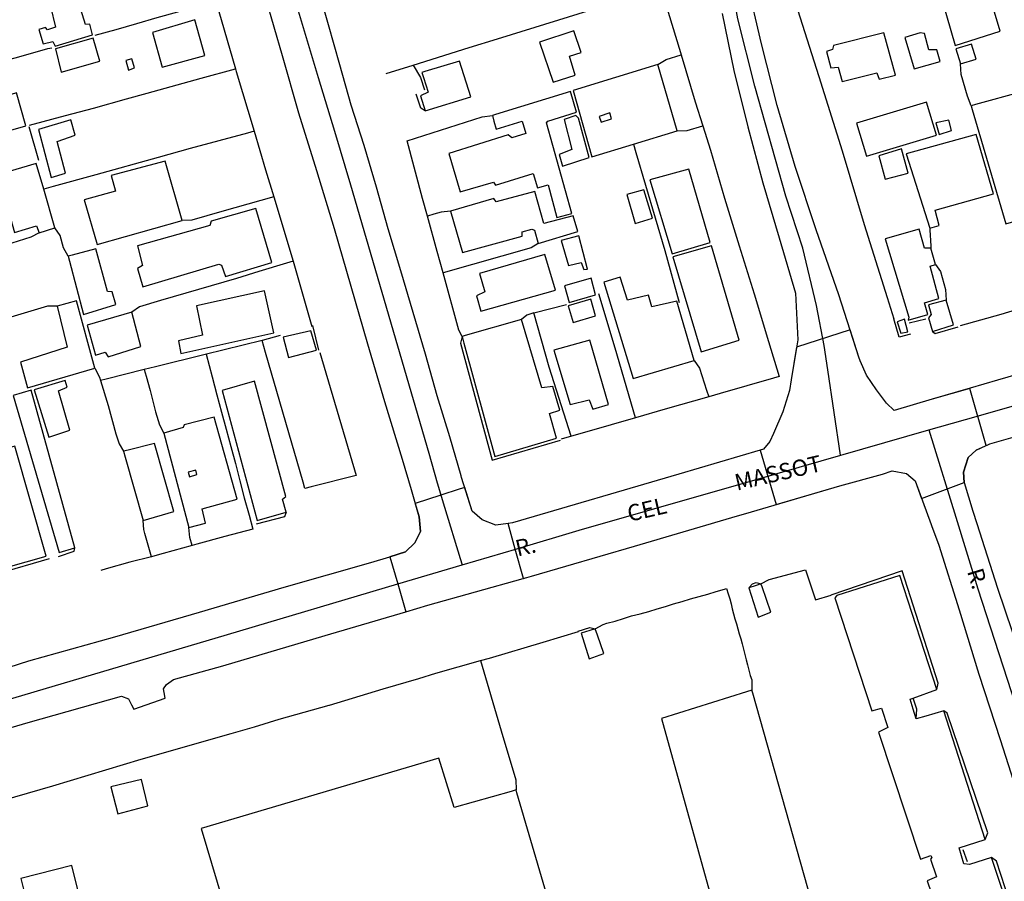
# Model space of a CAD drawing. Extents: x 175896 to 178311, y 1668726 to 1671503.
# Drawn here: x 177132 to 177282, y 1668955 to 1669087 of the extents above; entities that cross this region are included whole.
import ezdxf
from ezdxf.enums import TextEntityAlignment as Align

# ---------------------------------------------------------------- set-up
doc = ezdxf.new("R2010")
doc.units = 0
doc.header["$MEASUREMENT"] = 0
for name, color, linetype in [('V-CRUZAMENTO', 1, 'CONTINUOUS'), ('V-EDIFICACAO', 7, 'CONTINUOUS'), ('V-EIXO_DE_LOGRADOURO', 3, 'CONTINUOUS'), ('V-LOTE', 1, 'CONTINUOUS'), ('V-NOME_DOS_LOGRADOUROS', 7, 'CONTINUOUS'), ('V-QUADRA', 21, 'CONTINUOUS'), ('V-TESTADA', 5, 'CONTINUOUS')]:
    doc.layers.add(name, color=color, linetype=linetype)

msp = doc.modelspace()

# ---------------------------------------------------------------- linework, layer by layer
at = {"layer": 'V-CRUZAMENTO'}
for points in [[(177279.469, 1669021.984), (177276.936, 1669030.702), (177271.23, 1669029.05), (177265.42, 1669027.33), (177264.23, 1669028.43), (177262.71, 1669030.47), (177261.19, 1669032.71), (177260.23, 1669034.93), (177260.01, 1669035.45), (177258.671, 1669039.625), (177250.499, 1669037.004), (177249.68, 1669031.99), (177249.42, 1669030.41), (177248.42, 1669027.13), (177246.98, 1669023.81), (177246.42, 1669022.59), (177245.46, 1669021.44), (177244.96, 1669021.29), (177247.401, 1669012.967), (177257.13, 1669015.82), (177263.64, 1669017.6), (177265.08, 1669018.13), (177267.27, 1669017.73), (177268.59, 1669016.59), (177269.582, 1669013.923), (177276.11, 1669016.35), (177275.99, 1669017.92), (177276.69, 1669020.15), (177277.91, 1669021.29)], [(177189.6, 1669000.85), (177190.84, 1668996.62), (177190.84, 1668996.62), (177194.2, 1668997.6), (177208.73, 1669001.68), (177208.73, 1669001.68), (177208.822, 1669001.706), (177208.822, 1669001.706), (177207.556, 1669006.167), (177207.556, 1669006.167), (177206.44, 1669010.1), (177206.44, 1669010.1), (177204.57, 1669009.82), (177202.49, 1669010.64), (177200.97, 1669011.99), (177200.97, 1669011.99), (177199.829, 1669015.566), (177198.993, 1669015.3), (177198.993, 1669015.3), (177196.194, 1669014.407), (177196.194, 1669014.407), (177192.27, 1669013.155), (177192.27, 1669013.155), (177192.86, 1669011.11), (177193.07, 1669008.85), (177192.19, 1669007.12), (177190.78, 1669005.78), (177188.38, 1669005.02), (177188.38, 1669005.02), (177189.6, 1669000.85)]]:
    msp.add_lwpolyline(points, close=True, dxfattribs=at)
at = {"layer": 'V-EDIFICACAO'}
for points in [[(177275.71, 1669105), (177268.98, 1669102.99), (177274.71, 1669083.04), (177281.6, 1669085.25), (177275.71, 1669105)], [(177136.55, 1669089.01), (177137.34, 1669085.86), (177136.13, 1669085.46), (177135.79, 1669085.79), (177134.77, 1669085.5), (177135.44, 1669083.29), (177136.94, 1669083.67), (177137.28, 1669082.95), (177142.99, 1669084.66), (177142.57, 1669086.32), (177141.91, 1669086.23), (177140.69, 1669090.21), (177136.55, 1669089.01)], [(177152.13, 1669085.02), (177153.64, 1669079.73), (177160.15, 1669081.53), (177158.59, 1669086.98), (177152.13, 1669085.02)], [(177211.27, 1669083.58), (177213.35, 1669077.47), (177216.71, 1669078.52), (177215.83, 1669081.44), (177217.6, 1669082), (177216.5, 1669085.28), (177211.27, 1669083.58)], [(177256.12, 1669083.03), (177255.98, 1669082.46), (177255.09, 1669082.15), (177255.73, 1669079.66), (177256.83, 1669079.76), (177257.46, 1669077.56), (177262.77, 1669078.87), (177263.12, 1669077.9), (177265.59, 1669078.54), (177263.82, 1669084.97), (177256.12, 1669083.03)], [(177269.4, 1669084.97), (177267.02, 1669084.29), (177268.44, 1669079.51), (177272.45, 1669080.61), (177271.94, 1669082.38), (177270.72, 1669082.38), (177270.03, 1669084.89), (177269.4, 1669084.97)], [(177137.32, 1669082.53), (177138.22, 1669079), (177144.1, 1669080.67), (177143.09, 1669084.18), (177137.32, 1669082.53)], [(177274.84, 1669082.55), (177275.51, 1669080.24), (177277.92, 1669080.95), (177277.2, 1669083.24), (177274.84, 1669082.55)], [(177148.09, 1669080.74), (177148.5, 1669079.3), (177149.38, 1669079.64), (177148.99, 1669081), (177148.09, 1669080.74)], [(177193.259, 1669078.927), (177193.52, 1669078.14), (177194.23, 1669075.92), (177193.05, 1669075.37), (177193.8, 1669073.06), (177200.78, 1669075.23), (177199.03, 1669080.67), (177193.73, 1669079.08), (177193.259, 1669078.927)], [(177225.59, 1669067.98), (177232.26, 1669070.03), (177229.32, 1669080.16), (177216.38, 1669076.19), (177219.26, 1669066.04)], [(177123.99, 1669074.44), (177123.75, 1669072.55), (177123.89, 1669071.41), (177124.78, 1669068.48), (177132.79, 1669070.8), (177131.4, 1669075.84), (177124.02, 1669073.52), (177123.99, 1669074.44)], [(177204.06, 1669072.37), (177204.29, 1669071.5), (177204.62, 1669070.29), (177208.61, 1669071.52), (177209.16, 1669069.61), (177207, 1669068.93), (177206.48, 1669069.39), (177197.4, 1669066.57), (177199.14, 1669060.69), (177204.23, 1669062.21), (177204.54, 1669061.75), (177210.3, 1669063.49), (177210.94, 1669061.33), (177212.55, 1669061.77), (177213.91, 1669056.79), (177216.18, 1669057.42), (177212.34, 1669071.24), (177212.5, 1669071.52), (177216.88, 1669072.86), (177215.99, 1669076.03), (177204.51, 1669072.51), (177204.06, 1669072.37)], [(177277.18, 1669073.85), (177277.34, 1669073.3), (177282.46, 1669055.81), (177285.79, 1669056.78), (177284.32, 1669061.88), (177288.64, 1669063.18), (177284.9, 1669075.96), (177277.85, 1669074.03), (177277.18, 1669073.85)], [(177259.67, 1669071.18), (177261.16, 1669066.13), (177271.86, 1669069.37), (177270.33, 1669074.4), (177259.67, 1669071.18)], [(177134.76, 1669070.24), (177136.69, 1669062.9), (177138.87, 1669063.57), (177137.61, 1669068.41), (177140.32, 1669069.34), (177139.67, 1669071.69), (177134.76, 1669070.24)], [(177216.8, 1669072.36), (177215.02, 1669071.76), (177216.2, 1669067.15), (177214.25, 1669066.43), (177214.78, 1669064.64), (177218.83, 1669065.93), (177217.18, 1669071.93), (177216.8, 1669072.36)], [(177220.37, 1669072.23), (177220.68, 1669071.36), (177222.23, 1669071.87), (177221.97, 1669072.75), (177220.37, 1669072.23)], [(177271.75, 1669071.22), (177272.26, 1669069.44), (177274.15, 1669070.05), (177273.77, 1669071.66), (177271.75, 1669071.22)], [(177267.24, 1669066.49), (177270.86, 1669055.17), (177272.27, 1669055.57), (177271.69, 1669057.92), (177280.57, 1669060.4), (177277.91, 1669069.47), (177267.24, 1669066.49)], [(177263.07, 1669066.23), (177264.02, 1669062.66), (177267.56, 1669063.54), (177266.55, 1669067.29), (177263.07, 1669066.23)], [(177145.85, 1669063.18), (177146.48, 1669060.82), (177141.73, 1669059.48), (177143.71, 1669052.66), (177156.68, 1669056.31), (177154.07, 1669065.39), (177145.85, 1669063.18)], [(177135.54, 1669061.11), (177134.4, 1669065.06), (177129.02, 1669063.44), (177128.56, 1669063.3), (177128.78, 1669062.53), (177131.06, 1669054.49), (177134.46, 1669055.54), (177134.86, 1669054.45), (177137.26, 1669055.22)], [(177228.11, 1669062.52), (177231.5, 1669051.26), (177237.31, 1669052.98), (177234.04, 1669064.18), (177228.11, 1669062.52)], [(177224.58, 1669060.3), (177225.87, 1669055.89), (177228.48, 1669056.71), (177227.2, 1669061.03), (177224.58, 1669060.3)], [(177204.63, 1669059.16), (177204.29, 1669059.7), (177197.68, 1669057.76), (177199.5, 1669051.43), (177208.58, 1669053.94), (177208.61, 1669054.6), (177210.09, 1669055.03), (177210.46, 1669054.84), (177211.04, 1669052.83), (177217.09, 1669054.67), (177216.4, 1669057.03), (177211.93, 1669055.89), (177210.51, 1669060.77), (177204.63, 1669059.16)], [(177161.11, 1669056.25), (177160.93, 1669055.55), (177149.88, 1669052.48), (177150.61, 1669049.47), (177149.85, 1669048.99), (177150.69, 1669046.23), (177162.3, 1669049.68), (177162.67, 1669049.5), (177163.28, 1669047.78), (177170.39, 1669049.94), (177167.95, 1669058.17), (177161.11, 1669056.25)], [(177264.04, 1669053.54), (177267.65, 1669041.59), (177267.55, 1669041.11), (177270.53, 1669041.97), (177270.05, 1669043.78), (177272.24, 1669044.44), (177270.9, 1669049.34), (177271.73, 1669049.62), (177271.01, 1669052.11), (177270.04, 1669052.12), (177269.2, 1669055.02), (177264.04, 1669053.54)], [(177214.55, 1669053.3), (177215.7, 1669049.46), (177217.63, 1669049.93), (177218, 1669048.85), (177218.6, 1669048.92), (177217.26, 1669053.99), (177214.55, 1669053.3)], [(177139.27, 1669050.9), (177139.47, 1669050.15), (177141.61, 1669042), (177146.56, 1669043.51), (177145.97, 1669045.46), (177145.3, 1669045.49), (177143.5, 1669051.99), (177139.86, 1669051.05), (177139.27, 1669050.9)], [(177231.63, 1669050.81), (177235.91, 1669036.3), (177241.74, 1669038.07), (177237.52, 1669052.47), (177231.63, 1669050.81)], [(177202.1, 1669048.26), (177202.9, 1669045.46), (177201.64, 1669044.84), (177202.29, 1669042.52), (177213.68, 1669045.7), (177212.06, 1669051.16), (177202.1, 1669048.26)], [(177215.06, 1669046.35), (177215.77, 1669043.82), (177219.8, 1669045.01), (177219.12, 1669047.55), (177215.06, 1669046.35)], [(177228.4, 1669043.15), (177227.87, 1669044.96), (177224.71, 1669044.16), (177223.59, 1669047.68), (177221.05, 1669046.91), (177225.53, 1669032.23), (177234.89, 1669034.94), (177232.22, 1669044.04), (177228.4, 1669043.15)], [(177158.88, 1669043.33), (177159.78, 1669038.81), (177156.12, 1669037.98), (177156.49, 1669036.05), (177170.7, 1669039.21), (177169.25, 1669045.59), (177158.88, 1669043.33)], [(177215.61, 1669043.29), (177216.39, 1669040.77), (177219.81, 1669041.8), (177219.09, 1669044.31), (177215.61, 1669043.29)], [(177139.11, 1669036.98), (177132, 1669034.73), (177133.04, 1669030.78), (177143.33, 1669033.82), (177140.55, 1669044.09), (177137.57, 1669043.27), (177139.11, 1669036.98)], [(177270.63, 1669043.45), (177271.05, 1669042.01), (177270.63, 1669041.46), (177271.27, 1669039.41), (177274.49, 1669040.39), (177273.33, 1669044.19), (177270.63, 1669043.45)], [(177142.16, 1669040.34), (177143.43, 1669035.79), (177144.94, 1669036.25), (177145.36, 1669035.54), (177150.39, 1669037.1), (177148.97, 1669042.36), (177142.16, 1669040.34)], [(177265.88, 1669040.88), (177266.43, 1669039.12), (177267.49, 1669039.36), (177267, 1669041.27), (177265.88, 1669040.88)], [(177199.43, 1669038.63), (177199.7, 1669037.62), (177204.41, 1669020.33), (177213.84, 1669023.09), (177212.77, 1669026.88), (177214.37, 1669027.39), (177213.26, 1669031), (177211.58, 1669030.81), (177208.51, 1669041.21), (177199.91, 1669038.77), (177199.43, 1669038.63)], [(177172.11, 1669038.51), (177172.93, 1669035.41), (177177.2, 1669036.52), (177176.35, 1669039.51), (177172.11, 1669038.51)], [(177213.45, 1669036.55), (177215.91, 1669028.26), (177218.82, 1669028.94), (177219.39, 1669027.55), (177221.79, 1669028.27), (177218.92, 1669038.05), (177213.45, 1669036.55)], [(177134.08, 1669030.48), (177136.3, 1669023.26), (177139.52, 1669024.32), (177137.78, 1669030.32), (177139.12, 1669030.88), (177138.83, 1669031.93), (177134.08, 1669030.48)], [(177167.71, 1669031.79), (177162.8, 1669030.37), (177168.12, 1669010.56), (177172.57, 1669011.81), (177172.02, 1669013.8), (177172.52, 1669014.19), (177167.71, 1669031.79)], [(177133.64, 1669030.43), (177130.87, 1669029.62), (177137.88, 1669005.67), (177140.31, 1669006.35), (177133.64, 1669030.43)], [(177161.58, 1669026.32), (177157, 1669025.12), (177156.82, 1669024.74), (177153.88, 1669023.88), (177157.72, 1669009.45), (177160.23, 1669010.16), (177159.75, 1669012.32), (177165.09, 1669013.79), (177161.58, 1669026.32)], [(177122.53, 1669019.45), (177125.37, 1669009.48), (177122.54, 1669008.52), (177117.67, 1669025.56), (177115.26, 1669024.92), (177120.14, 1669007.94), (177119.25, 1669007.48), (177121.29, 1669000.96), (177135.9, 1669005.12), (177131.13, 1669021.88), (177122.53, 1669019.45)], [(177147.72, 1669021.12), (177147.98, 1669020.23), (177150.75, 1669010.56), (177155.41, 1669011.94), (177152.47, 1669022.31), (177148.41, 1669021.29), (177147.72, 1669021.12)], [(177157.58, 1669017.93), (177157.79, 1669017.19), (177158.92, 1669017.54), (177158.78, 1669018.23), (177157.58, 1669017.93)], [(177245.07, 1669000.89), (177244.31, 1669000.64), (177243.19, 1669000.27), (177244.64, 1668995.81), (177246.59, 1668996.55), (177245.24, 1669000.4), (177245.07, 1669000.89)], [(177219.74, 1668994.01), (177218.95, 1668993.77), (177217.61, 1668993.36), (177218.82, 1668989.44), (177221.08, 1668990.24), (177220.09, 1668993.03), (177219.74, 1668994.01)], [(177243.67, 1668984.67), (177242.86, 1668984.41), (177229.89, 1668980.32), (177247.07, 1668918.36), (177245.06, 1668917.66), (177245.82, 1668914.89), (177247.88, 1668915.42), (177248.48, 1668913.65), (177250.65, 1668914.36), (177251.08, 1668912.8), (177254.31, 1668913.87), (177253.55, 1668915.82), (177253.7, 1668916.18), (177262.18, 1668919.07), (177243.8, 1668984.2), (177243.67, 1668984.67)], [(177145.81, 1668969.88), (177146.86, 1668965.78), (177151.45, 1668966.98), (177150.46, 1668971.02), (177145.81, 1668969.88)], [(177132.04, 1668955.9), (177135.45, 1668942.28), (177143.17, 1668944.38), (177139.84, 1668957.9), (177132.04, 1668955.9)]]:
    msp.add_lwpolyline(points, close=True, dxfattribs=at)
for points in [[(177283.46, 1668949.54), (177280.29, 1668959.12), (177276.89, 1668958.04), (177276.03, 1668958.12), (177275.35, 1668960.58), (177279.28, 1668961.87), (177272.99, 1668981.48), (177270.22, 1668980.68), (177268.76, 1668980.26), (177268.3, 1668981.76), (177267.83, 1668983.26), (177268.33, 1668983.44), (177271.94, 1668984.76), (177266.29, 1669002.17), (177256.63, 1668999.08), (177256.36, 1668998.76), (177262.01, 1668981.49), (177263.48, 1668981.91), (177264.45, 1668978.95), (177263.03, 1668978.24), (177269.43, 1668958.85), (177271.02, 1668959.39), (177271.18, 1668959.12), (177270.93, 1668958.87), (177271.86, 1668956.17), (177270.46, 1668955.56), (177273.62, 1668946.32)], [(177241.24, 1668855.13), (177207.79, 1668968.98), (177207.66, 1668969.41), (177207.66, 1668969.41), (177206.91, 1668969.2), (177198.23, 1668966.75), (177195.88, 1668974.26), (177159.57, 1668963.51), (177175.69, 1668909.58)]]:
    msp.add_lwpolyline(points, dxfattribs=at)
at = {"layer": 'V-EIXO_DE_LOGRADOURO'}
for points in [[(177151.08, 1669167.63), (177153.19, 1669160.36), (177153.45, 1669159.46), (177155.58, 1669152.12), (177157.97, 1669143.88), (177160.36, 1669135.64), (177162.75, 1669127.4), (177165.14, 1669119.16), (177167.53, 1669110.92), (177169.95, 1669102.68), (177172.54, 1669094.48), (177175, 1669086.31), (177177.46, 1669078.14), (177179.92, 1669069.97), (177182.38, 1669061.8), (177184.77, 1669053.6), (177187.16, 1669045.4), (177189.55, 1669037.2), (177191.94, 1669029), (177194.33, 1669020.8), (177195.64, 1669016.31), (177196.72, 1669012.6), (177199.12, 1669004.76), (177199.43, 1669003.76)], [(177257.226, 1669020.497), (177255.26, 1669033.55), (177254.7, 1669037.28), (177253.55, 1669043.36), (177251.48, 1669052.13), (177248.84, 1669060.06), (177244.13, 1669076.85), (177241.53, 1669087.12), (177240.39, 1669093.29), (177236.65, 1669109.82), (177234.67, 1669120.53), (177232.2, 1669125.91), (177227.22, 1669131.33), (177222.73, 1669135.3), (177220.26, 1669137.06), (177218.77, 1669139.44), (177218.06, 1669140.67), (177216.83, 1669144.11), (177214.33, 1669156)], [(177270.7, 1669024.36), (177272.32, 1669024.82), (177278.28, 1669026.53), (177327.32, 1669040.58), (177346.84, 1669046.05), (177376.01, 1669054.18), (177405.27, 1669062.52), (177451.35, 1669076.57), (177457.33, 1669078.39)], [(177199.43, 1669003.76), (177207.78, 1669006.23), (177217.32, 1669009.06), (177244.16, 1669016.75), (177270.7, 1669024.36)], [(177270.7, 1669024.36), (177274.81, 1669011.06), (177278.19, 1669000.1), (177285.2, 1668978.51), (177292.12, 1668956.92), (177299.95, 1668932.3), (177307.78, 1668907.87), (177310.14, 1668900.8), (177312.2, 1668894.65)], [(177121.84, 1668980.81), (177126.63, 1668982.22), (177163.59, 1668993.14), (177189.6, 1669000.85), (177199.43, 1669003.76)]]:
    msp.add_lwpolyline(points, dxfattribs=at)
at = {"layer": 'V-LOTE'}
for points in [[(177247.59, 1669098.26), (177247.9, 1669097.25), (177250.27, 1669089.66), (177253.92, 1669078.29), (177257.48, 1669066.97), (177260.81, 1669055.74), (177264.33, 1669044.56), (177265.35, 1669041.32)], [(177191.97, 1669080.06), (177200.49, 1669082.73), (177204.84, 1669084.04), (177214.19, 1669086.97), (177223.74, 1669089.9), (177229.79, 1669091.84)], [(177229.79, 1669091.84), (177232.78, 1669081.96), (177232.88, 1669081.63)], [(177143.39, 1669084.64), (177146.59, 1669085.5), (177149.75, 1669086.39), (177152.87, 1669087.31), (177156.03, 1669088.21), (177159.19, 1669089.11), (177161.8, 1669089.8)], [(177161.8, 1669089.8), (177164.8, 1669079.5)], [(177130, 1669080.86), (177131.36, 1669081.24), (177136.18, 1669082.57), (177136.79, 1669082.71)], [(177229.32, 1669080.16), (177230.58, 1669080.91), (177232.88, 1669081.63)], [(177232.88, 1669081.63), (177235.03, 1669074.44), (177236.17, 1669070.81)], [(177133.35, 1669070.89), (177138.86, 1669072.37), (177143.13, 1669073.5), (177148.16, 1669074.92), (177151.36, 1669075.77), (177159.59, 1669078.04), (177164.8, 1669079.5)], [(177164.8, 1669079.5), (177164.92, 1669079.08), (177167.66, 1669069.96)], [(177187.83, 1669078.77), (177191.97, 1669080.06)], [(177277.18, 1669073.85), (177276.58, 1669075.3), (177275.66, 1669078.64), (177275.51, 1669080.24)], [(177194.13, 1669057), (177193.38, 1669059.69), (177191.04, 1669068.52), (177202.51, 1669072.18), (177204.06, 1669072.37)], [(177134.78, 1669065.5), (177133.33, 1669070.63)], [(177167.66, 1669069.96), (177166.66, 1669069.69), (177157.91, 1669067.31), (177153.04, 1669065.95), (177143.51, 1669063.33), (177136.97, 1669061.51), (177135.54, 1669061.11)], [(177167.66, 1669069.96), (177169.43, 1669064.08), (177170.67, 1669059.97)], [(177232.26, 1669070.03), (177233.8, 1669070.06), (177236.17, 1669070.81)], [(177236.17, 1669070.81), (177237.34, 1669067.06), (177239.51, 1669059.74), (177241.76, 1669052.45), (177244.04, 1669045.16), (177246.23, 1669037.87), (177247.86, 1669032.53), (177246.99, 1669032.28), (177238.85, 1669029.94), (177237.08, 1669029.43)], [(177225.59, 1669067.98), (177225.97, 1669066.73), (177230.38, 1669051.78), (177232.58, 1669043.84)], [(177170.67, 1669059.97), (177162.76, 1669057.71), (177158.16, 1669056.4), (177156.68, 1669056.31)], [(177170.67, 1669059.97), (177173.63, 1669050.11)], [(177197.68, 1669057.76), (177196.23, 1669057.62), (177195.13, 1669057.29), (177194.13, 1669057)], [(177196.52, 1669048.34), (177195.63, 1669051.59), (177194.13, 1669057)], [(177139.27, 1669050.9), (177138.57, 1669052.15), (177138.03, 1669054.04), (177137.26, 1669055.22)], [(177270.86, 1669055.17), (177270.89, 1669053.8), (177270.95, 1669053.59), (177271.01, 1669052.11)], [(177134.86, 1669054.45), (177133.59, 1669053.77), (177130.67, 1669052.88), (177126.76, 1669051.69), (177122.85, 1669050.5), (177121.55, 1669050.09), (177120.11, 1669049.94)], [(177211.04, 1669052.83), (177209.97, 1669052.18), (177196.52, 1669048.34)], [(177173.63, 1669050.11), (177172.63, 1669049.81), (177168.37, 1669048.55), (177165, 1669047.5), (177159.19, 1669045.8), (177153.38, 1669044.1), (177150.16, 1669043.14), (177148.97, 1669042.36)], [(177173.63, 1669050.11), (177173.94, 1669049.08), (177176.49, 1669040.16)], [(177271.73, 1669049.62), (177272.48, 1669048.55), (177273.26, 1669045.82), (177273.33, 1669044.19)], [(177199.43, 1669038.63), (177198.91, 1669039.62), (177196.52, 1669048.34)], [(177225.9, 1669026.2), (177222.8, 1669036.87), (177220.29, 1669045.16)], [(177137.57, 1669043.27), (177136.1, 1669043.24), (177128.98, 1669041.1), (177121.55, 1669038.9), (177115.57, 1669037.04), (177112.07, 1669036.01), (177111.07, 1669035.71)], [(177210.39, 1669042.22), (177215.36, 1669043.52)], [(177275.51, 1669040.32), (177281.73, 1669042.04), (177285.91, 1669043.29)], [(177210.39, 1669042.22), (177209.32, 1669041.91), (177208.51, 1669041.21)], [(177216.06, 1669023.39), (177212.71, 1669033.95), (177210.39, 1669042.22)], [(177171.65, 1669038.79), (177168.92, 1669038.01)], [(177168.92, 1669038.01), (177160.17, 1669035.87), (177152.62, 1669034.01), (177150.9, 1669033.58)], [(177177.68, 1669036.18), (177183.24, 1669017.4), (177176.37, 1669015.66), (177175.43, 1669015.43), (177175.15, 1669016.41), (177169.43, 1669036.19), (177168.92, 1669038.01)], [(177160.34, 1669035.91), (177161.28, 1669032.46), (177161.98, 1669029.71), (177162.68, 1669027.07), (177163.39, 1669024.46), (177164.1, 1669021.85), (177164.81, 1669019.24), (177165.49, 1669016.62), (177166.17, 1669014), (177166.9, 1669011.35), (177167.45, 1669009.21), (177163.18, 1669008.08), (177158.9, 1669006.91), (177158.21, 1669006.72)], [(177143.33, 1669033.82), (177144.08, 1669032.44), (177144.23, 1669031.9)], [(177234.89, 1669034.94), (177235.69, 1669033.77), (177236.76, 1669030.43), (177237.08, 1669029.43)], [(177150.9, 1669033.58), (177145.07, 1669032.13), (177144.23, 1669031.9)], [(177150.9, 1669033.58), (177151.18, 1669032.58), (177151.78, 1669030.38), (177152.62, 1669027.15), (177153.2, 1669025.15), (177153.88, 1669023.88)], [(177144.23, 1669031.9), (177145.36, 1669028.09), (177146.57, 1669023.79), (177147.08, 1669022.23), (177147.72, 1669021.12)], [(177237.08, 1669029.43), (177230.46, 1669027.52), (177225.9, 1669026.2)], [(177225.9, 1669026.2), (177222.18, 1669025.13), (177214.55, 1669022.96)], [(177152.01, 1669005.01), (177150.98, 1669008.54), (177150.82, 1669009.18), (177150.75, 1669010.56)], [(177158.21, 1669006.72), (177157.87, 1669007.97), (177157.72, 1669009.45)], [(177158.21, 1669006.72), (177153.76, 1669005.51), (177152.16, 1669005.05), (177152.01, 1669005.01)], [(177152.01, 1669005.01), (177148.68, 1669004.16), (177145.09, 1669003.18), (177144.26, 1669002.93)], [(177245.07, 1669000.89), (177246.31, 1669001.52), (177251.85, 1669003), (177253.37, 1668998.42), (177255.79, 1668999.15)], [(177219.74, 1668994.01), (177220.95, 1668994.67), (177221.55, 1668994.85), (177222.81, 1668995.19), (177224.05, 1668995.58), (177225.32, 1668995.99), (177226.64, 1668996.32), (177227.93, 1668996.67), (177229.21, 1668997.04), (177230.47, 1668997.43), (177231.73, 1668997.83), (177233.03, 1668998.2), (177234.33, 1668998.57), (177235.63, 1668998.94), (177236.93, 1668999.31), (177238.24, 1668999.68), (177239.52, 1669000.08), (177239.78, 1669000.15), (177240.06, 1668999.33), (177240.29, 1668998.58), (177240.49, 1668997.82), (177240.69, 1668997.06), (177240.89, 1668996.3), (177241.09, 1668995.54), (177241.31, 1668994.78), (177241.53, 1668994.02), (177241.75, 1668993.26), (177241.97, 1668992.5), (177242.18, 1668991.7), (177242.39, 1668990.9), (177242.6, 1668990.1), (177242.81, 1668989.3), (177243.02, 1668988.5), (177243.23, 1668987.7), (177243.44, 1668986.9), (177243.66, 1668986.2), (177243.67, 1668984.67)], [(177202.23, 1668989.17), (177203.59, 1668989.55), (177211.8, 1668991.97), (177217.19, 1668993.58)], [(177097.37, 1668954.94), (177097.03, 1668955.94), (177096.26, 1668958.3), (177109.81, 1668962.22), (177123.36, 1668966.14), (177136.91, 1668970.06), (177150.42, 1668974.09), (177164.15, 1668978.05), (177167.71, 1668979.07), (177171.51, 1668980.2), (177175.31, 1668981.28), (177179.15, 1668982.38), (177179.17, 1668982.38), (177187.38, 1668984.84), (177192.82, 1668986.44), (177195.42, 1668987.24), (177202.23, 1668989.17)], [(177202.23, 1668989.17), (177205.41, 1668978.46), (177207.62, 1668970.98), (177207.66, 1668969.41)]]:
    msp.add_lwpolyline(points, dxfattribs=at)
at = {"layer": 'V-QUADRA'}
for points in [[(177291.17, 1669034.86), (177281.2, 1669031.94), (177277, 1669030.72), (177271.23, 1669029.05), (177265.42, 1669027.33), (177264.23, 1669028.43), (177262.71, 1669030.47), (177261.19, 1669032.71), (177260.23, 1669034.93), (177260.01, 1669035.45), (177256.95, 1669044.99), (177253.49, 1669054.89), (177250.31, 1669064.59), (177247.53, 1669073.89), (177245.15, 1669083.31), (177242.97, 1669092.73)], [(177239.12, 1669087.95), (177240.9, 1669079.25), (177243.04, 1669070.63), (177245.34, 1669062.09), (177247.84, 1669053.67), (177250.34, 1669045.25), (177250.68, 1669038.11), (177249.68, 1669031.99), (177249.42, 1669030.41), (177248.42, 1669027.13), (177246.98, 1669023.81), (177246.42, 1669022.59), (177245.46, 1669021.44), (177244.96, 1669021.29), (177232.54, 1669017.62), (177207.14, 1669010.21), (177206.44, 1669010.1), (177204.57, 1669009.82), (177202.49, 1669010.64), (177200.97, 1669011.99), (177199.34, 1669017.1), (177199.27, 1669017.34), (177197.55, 1669023.32), (177195.63, 1669029.57), (177193.84, 1669035.92), (177191.97, 1669042.27), (177190.05, 1669048.67), (177188.13, 1669055.07), (177186.37, 1669061.44), (177184.48, 1669067.79), (177182.51, 1669073.96), (177180.77, 1669080.08), (177179.03, 1669086.2), (177177.29, 1669092.32)], [(177127.2, 1668987.2), (177133.29, 1668989.1), (177146.38, 1668992.78), (177159.33, 1668996.57), (177172.28, 1669000.39), (177185.51, 1669004.11), (177188.38, 1669005.02), (177188.38, 1669005.02), (177190.78, 1669005.78), (177192.19, 1669007.12), (177193.07, 1669008.85), (177192.86, 1669011.11), (177191.68, 1669015.2), (177191.68, 1669015.2), (177190.34, 1669019.87), (177187.64, 1669028.67), (177185.02, 1669037.47), (177182.47, 1669046.27), (177179.92, 1669055.07), (177177.22, 1669063.9), (177174.52, 1669072.73), (177172, 1669081.49), (177169.45, 1669090.29)], [(177288.89, 1669024.73), (177279.97, 1669022.21), (177279.64, 1669022.06), (177279.64, 1669022.06), (177277.91, 1669021.29), (177276.69, 1669020.15), (177275.99, 1669017.92), (177276.11, 1669016.35), (177277.44, 1669011.99), (177277.44, 1669011.99), (177278.03, 1669010.08), (177281.21, 1669000.19), (177284.54, 1668990.3)], [(177127.93, 1668978.2), (177133.16, 1668979.73), (177147.42, 1668983.75), (177148.49, 1668983.34), (177148.95, 1668982.39), (177149.28, 1668981.72), (177154.1, 1668983.43), (177153.94, 1668984.27), (177153.84, 1668984.83), (177154.28, 1668985.53), (177155.37, 1668986.28), (177162.91, 1668988.38), (177178.53, 1668993.01), (177190.84, 1668996.62), (177194.2, 1668997.6), (177208.73, 1669001.68), (177209.3, 1669001.84), (177210.04, 1669002.05), (177225.75, 1669006.64), (177241.46, 1669011.23), (177242.74, 1669011.6), (177257.13, 1669015.82), (177263.64, 1669017.6), (177265.08, 1669018.13), (177267.27, 1669017.73), (177268.59, 1669016.59), (177271.07, 1669009.92), (177271.13, 1669009.76), (177272.25, 1669006.76), (177275.34, 1668996.93), (177278.34, 1668987.1), (177281.6, 1668977.09), (177284.82, 1668967.08)]]:
    msp.add_lwpolyline(points, dxfattribs=at)
at = {"layer": 'V-TESTADA'}
for points in [[(177191.97, 1669080.06), (177193.06, 1669078.14), (177193.69, 1669076.26)], [(177193.8, 1669073.06), (177193.11, 1669073.48), (177192.43, 1669075.63)], [(177267.89, 1669039.01), (177266.19, 1669038.54), (177265.35, 1669041.32)], [(177267.71, 1669040.74), (177270.24, 1669041.33)], [(177177.54, 1669036.55), (177176.61, 1669040.31)], [(177271.27, 1669039.41), (177271.65, 1669039.08), (177275.18, 1669040.08)], [(177199.43, 1669038.63), (177199.18, 1669037.62), (177204, 1669019.75), (177214.46, 1669022.83)], [(177172.57, 1669011.81), (177172.31, 1669011.08), (177167.97, 1669009.97)], [(177118.73, 1669007.49), (177121.01, 1669000.24), (177136.44, 1669004.76)], [(177137.8, 1669005.04), (177140.18, 1669005.88), (177140.31, 1669006.35)], [(177271.94, 1668984.76), (177272.14, 1668985.72), (177266.65, 1669002.85), (177255.75, 1668999.14)], [(177243.19, 1669000.27), (177243.75, 1669000.9), (177244.31, 1669001.08), (177245.07, 1669000.89)], [(177217.14, 1668993.63), (177218.95, 1668994.21), (177219.74, 1668994.01)], [(177268.76, 1668980.26), (177268.89, 1668981.76), (177268.79, 1668982.05), (177268.33, 1668983.44)], [(177279.28, 1668961.87), (177279.7, 1668962.87), (177273.48, 1668981.12), (177272.99, 1668981.48)], [(177276.6, 1668958.43), (177275.95, 1668960.28)], [(177283.46, 1668949.54), (177283.68, 1668950.38), (177281.02, 1668958.52), (177280.29, 1668959.12)]]:
    msp.add_lwpolyline(points, dxfattribs=at)

# ---------------------------------------------------------------- texts
at = {"layer": 'V-NOME_DOS_LOGRADOUROS'}
for s, rotation, p in [('MASSOT', 13, (177241.56, 1669014.33)), ('CEL', 13, (177225.16, 1669009.57)), ('R.', 13, (177208.07, 1669004.27)), ('R.', 287, (177275.76, 1669002.57))]:
    msp.add_text(s, height=2.5, rotation=rotation, dxfattribs=at).set_placement(p, align=Align.BOTTOM_LEFT)

doc.saveas('drawing.dxf')
